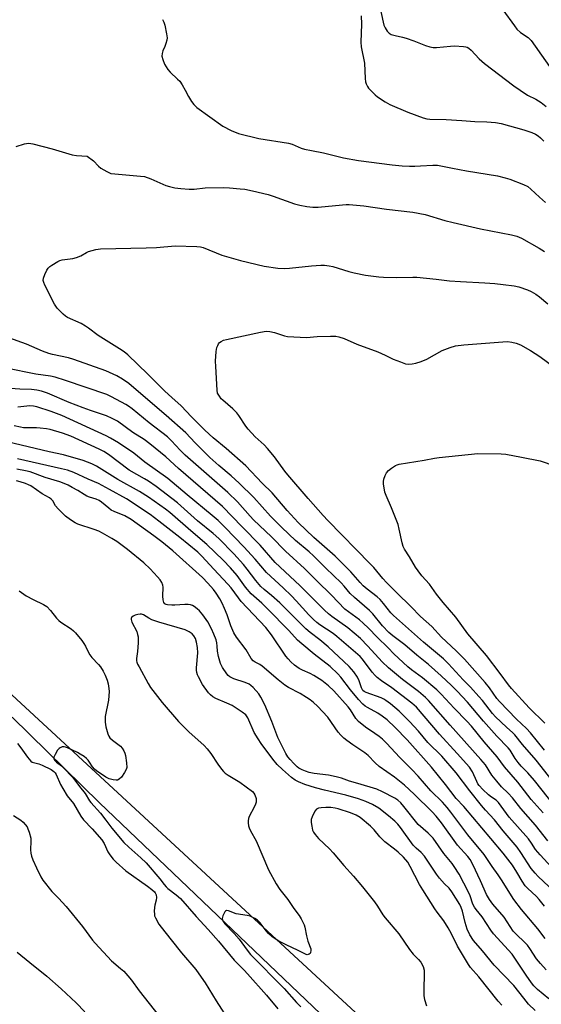
# Model space of a CAD drawing. Units: inches. Extents: x 1243770 to 1249770, y 569452 to 573452.
# Drawn here: x 1245772 to 1245966, y 569658 to 570026 of the extents above; entities that cross this region are included whole.
import ezdxf

# ---------------------------------------------------------------- set-up
doc = ezdxf.new("R2010")
doc.units = ezdxf.units.IN
doc.header["$MEASUREMENT"] = 0
doc.layers.add('TRANS-Road', color=130, linetype='Continuous')
doc.layers.add('Undefined', color=1, linetype='Continuous')

msp = doc.modelspace()

# ---------------------------------------------------------------- linework, layer by layer
at = {"layer": 'TRANS-Road'}
msp.add_lwpolyline([(1245753.81, 569787.59), (1245928.22, 569626.43), (1246108.77, 569452.23), (1246095.87, 569452.23), (1245801.35, 569733.64), (1245768.71, 569765.71)], dxfattribs=at)
at = {"layer": 'Undefined'}
for points, elevation in [([(1245904.46, 570038.65), (1245907.6, 570024.32), (1245908.04, 570023.27), (1245908.81, 570022.05), (1245909.57, 570021.25), (1245910.33, 570020.86), (1245911.75, 570020.45), (1245914.52, 570019.86), (1245915.87, 570019.46), (1245918.8, 570018.41), (1245923.07, 570016.64), (1245924.69, 570016.16), (1245926.04, 570015.94), (1245927.17, 570015.91), (1245932.46, 570016.48), (1245933.91, 570016.54), (1245937.33, 570016.37), (1245938.16, 570016.23), (1245938.67, 570016.05), (1245939.36, 570015.66), (1245940.2, 570014.99), (1245943.15, 570011.69), (1245945.13, 570009.97), (1245956.07, 570001.63), (1245958.44, 570000)], 638), ([(1245952, 570030.05), (1245956.3, 570023.99), (1245957.21, 570022.82), (1245958.58, 570021.58), (1245961.42, 570019.73), (1245962.56, 570018.62), (1245975.64, 570000)], 636), ([(1245824.91, 570026.42), (1245825.43, 570025.41), (1245825.8, 570024.3), (1245826.45, 570021.07), (1245826.63, 570019.6), (1245826.56, 570018.75), (1245826.19, 570017.39), (1245825.8, 570016.32), (1245825.07, 570014.76), (1245824.76, 570013.76), (1245824.68, 570012.73), (1245824.97, 570011.41), (1245825.67, 570009.69), (1245826.84, 570007.71), (1245827.74, 570006.69), (1245830.51, 570004.15), (1245831.33, 570003.31), (1245832.22, 570002.04), (1245833.4, 570000)], 642), ([(1245899.13, 570027.79), (1245899.2, 570024.71), (1245898.97, 570017.93), (1245899.07, 570016.16), (1245900.3, 570010.07), (1245900.59, 570004.35), (1245900.74, 570003.17), (1245900.98, 570002.32), (1245901.45, 570001.33), (1245901.86, 570000.73), (1245902.56, 570000)], 640), ([(1245833.4, 570000), (1245834.65, 569997.61), (1245835.75, 569995.76), (1245836.58, 569994.69), (1245837.78, 569993.52), (1245847.48, 569986.6), (1245850.52, 569984.9), (1245853.23, 569983.85), (1245860.93, 569981.93), (1245871.99, 569980.18), (1245873.35, 569979.77), (1245876.63, 569978.39), (1245877.98, 569977.99), (1245880.52, 569977.44), (1245885.03, 569976.6), (1245892.54, 569974.78), (1245898.13, 569973.68), (1245910.61, 569972.07), (1245914.45, 569971.78), (1245917.14, 569971.64), (1245919.18, 569971.64), (1245921.23, 569971.69), (1245925.88, 569971.98), (1245927.54, 569971.94), (1245929.47, 569971.62), (1245933.19, 569970.81), (1245938.38, 569969.9), (1245950.06, 569968.03), (1245952.9, 569967.27), (1245954.57, 569966.74), (1245959.76, 569964.75), (1245961.28, 569964.03), (1245962.51, 569963.06), (1245965.63, 569960.05), (1245967.97, 569958)], 642), ([(1245902.56, 570000), (1245904.32, 569998.27), (1245905.24, 569997.5), (1245908, 569995.7), (1245909.8, 569994.63), (1245916.46, 569991.78), (1245922.23, 569989.63), (1245923.6, 569989.31), (1245924.72, 569989.19), (1245930.79, 569989.04), (1245936.65, 569988.71), (1245941.49, 569988.33), (1245946.05, 569988.22), (1245949.3, 569987.88), (1245951.35, 569987.58), (1245959.83, 569985.21), (1245962.87, 569984.2), (1245964.18, 569983.56), (1245965.16, 569982.95), (1245966.05, 569982.2), (1245967.3, 569980.99)], 640), ([(1245958.44, 570000), (1245961.25, 569998.17), (1245964.28, 569996.59), (1245966.28, 569995.36), (1245968.2, 569993.86)], 638), ([(1245770.19, 569978.97), (1245773.3, 569979.94), (1245774.15, 569980.13), (1245775.01, 569980.17), (1245776.45, 569979.92), (1245783.65, 569978.04), (1245791.13, 569975.82), (1245792.76, 569975.61), (1245796.82, 569975.39), (1245799.17, 569973.55), (1245800.96, 569971.6), (1245801.82, 569970.83), (1245804.08, 569969.56), (1245805.66, 569968.9), (1245807.05, 569968.69), (1245816.74, 569967.93), (1245818.21, 569967.7), (1245820.59, 569966.84), (1245826.2, 569964.41), (1245827.56, 569964), (1245829.49, 569963.57), (1245831.72, 569963.23), (1245834.8, 569962.97), (1245836.69, 569963.05), (1245840.77, 569963.46), (1245847.83, 569963.61), (1245849.88, 569963.57), (1245853.93, 569963.18), (1245855.67, 569962.95), (1245858.56, 569962.39), (1245864.3, 569960.97), (1245866.27, 569960.36), (1245874.17, 569957.47), (1245876.15, 569956.98), (1245878.75, 569956.48), (1245881.06, 569956.31), (1245883.07, 569956.27), (1245892.06, 569957.16), (1245893.52, 569957.25), (1245894.67, 569957.23), (1245900.1, 569956.73), (1245908.53, 569955.49), (1245918.34, 569954.43), (1245923.02, 569953.59), (1245930.36, 569951.34), (1245933.45, 569950.52), (1245943.65, 569948.24), (1245955.27, 569945.98), (1245957.17, 569945.39), (1245959.01, 569944.65), (1245965.62, 569940.92), (1245967.57, 569939.67)], 644), ([(1245977.3, 569733.27), (1245964.39, 569749.58), (1245959.38, 569755.47), (1245956.53, 569759.13), (1245955.74, 569759.9), (1245953.32, 569761.94), (1245949.22, 569765.82), (1245948.15, 569767.07), (1245944.4, 569771.9), (1245943.09, 569773.47), (1245939.92, 569776.94), (1245937.24, 569779.61), (1245931.68, 569785.68), (1245929.8, 569787.45), (1245922.42, 569793.71), (1245911.21, 569803.63), (1245910.2, 569804.71), (1245907.49, 569808.18), (1245906.2, 569809.63), (1245905.01, 569810.7), (1245901.39, 569813.48), (1245899.86, 569814.77), (1245898.72, 569815.97), (1245895.23, 569819.98), (1245889.38, 569825.88), (1245881.4, 569832.79), (1245875.53, 569838.49), (1245871.5, 569842.9), (1245865.84, 569849.47), (1245862.14, 569853.16), (1245856.02, 569859.57), (1245848.63, 569866.06), (1245843.86, 569870.08), (1245840.67, 569873), (1245835.71, 569877.88), (1245831.92, 569882.08), (1245828.4, 569885.1), (1245825.78, 569887.49), (1245819.47, 569893.82), (1245811.91, 569901.12), (1245810.56, 569902.21), (1245808.88, 569903.39), (1245800.87, 569908.34), (1245797.26, 569911.11), (1245796.14, 569911.86), (1245794.46, 569912.78), (1245789.38, 569915.09), (1245788.63, 569915.53), (1245787.75, 569916.27), (1245785.55, 569918.57), (1245784.51, 569920.02), (1245780.97, 569927.08), (1245780.52, 569928.13), (1245780.35, 569928.93), (1245780.47, 569929.75), (1245780.97, 569931.14), (1245781.71, 569932.77), (1245782.18, 569933.5), (1245782.8, 569934.09), (1245783.52, 569934.6), (1245785.77, 569936), (1245786.55, 569936.37), (1245787.38, 569936.59), (1245791.42, 569937.13), (1245792.83, 569937.43), (1245794.45, 569938.1), (1245796.46, 569939.37), (1245797.24, 569939.76), (1245800, 569940.52), (1245801.73, 569940.76), (1245818.74, 569941.07), (1245822.6, 569941.27), (1245829.62, 569941.81), (1245837.69, 569941.64), (1245839.06, 569941.42), (1245840.06, 569941.15), (1245847.06, 569938.4), (1245854.05, 569936.38), (1245862.81, 569934.29), (1245868, 569933.43), (1245870.28, 569933.33), (1245872.3, 569933.43), (1245880.54, 569934.38), (1245884.01, 569934.64), (1245885.45, 569934.63), (1245887.15, 569934.39), (1245888.56, 569934.09), (1245894.43, 569932.28), (1245896.42, 569931.79), (1245900.74, 569930.89), (1245905.72, 569930.19), (1245907.48, 569930.07), (1245912.2, 569929.99), (1245918.4, 569930.16), (1245919.87, 569930.13), (1245927.15, 569929.39), (1245932.12, 569928.79), (1245936.14, 569928.47), (1245945.23, 569927.99), (1245949.07, 569927.7), (1245952.14, 569927.43), (1245956.28, 569926.91), (1245957.99, 569926.52), (1245961.27, 569925.42), (1245962.57, 569924.81), (1245964.32, 569923.79), (1245965.74, 569922.81), (1245968.78, 569920.21)], 646), ([(1245967.5, 569753.32), (1245962.38, 569759.85), (1245960.89, 569761.43), (1245957.04, 569764.93), (1245950.8, 569771.49), (1245949.77, 569772.72), (1245946.99, 569776.61), (1245945.37, 569778.67), (1245937.63, 569787.35), (1245934.63, 569790.51), (1245929.09, 569795.61), (1245925.46, 569799.62), (1245921.21, 569803.31), (1245917.65, 569807.1), (1245912.37, 569812.18), (1245908.58, 569815.97), (1245907.17, 569817.49), (1245903.79, 569821.63), (1245902.5, 569823.06), (1245886.64, 569839.24), (1245884.91, 569841.09), (1245879.29, 569847.42), (1245871.67, 569856.28), (1245870.57, 569857.67), (1245866.69, 569862.98), (1245864.11, 569866.13), (1245862.89, 569867.41), (1245859.55, 569870.47), (1245856.91, 569873.32), (1245856.03, 569874.5), (1245853.4, 569878.44), (1245852.61, 569879.48), (1245851.22, 569880.86), (1245847.43, 569884.1), (1245846.83, 569884.72), (1245846.15, 569885.6), (1245845.49, 569886.8), (1245845.27, 569887.92), (1245844.77, 569896.73), (1245844.74, 569898.79), (1245844.98, 569902.36), (1245845.23, 569903.79), (1245845.51, 569904.54), (1245845.87, 569905.24), (1245846.18, 569905.65), (1245846.77, 569906.12), (1245847.71, 569906.56), (1245848.75, 569906.85), (1245861.53, 569909.61), (1245863.58, 569909.93), (1245864.99, 569909.81), (1245866.67, 569909.49), (1245870.45, 569908.26), (1245871.55, 569907.99), (1245873.91, 569907.78), (1245878.66, 569907.54), (1245882.71, 569907.9), (1245887.66, 569908.06), (1245889.69, 569908.03), (1245890.81, 569907.82), (1245892.73, 569907.19), (1245897.48, 569905.14), (1245905.27, 569902.28), (1245908.11, 569901.01), (1245911.1, 569899.53), (1245913.76, 569898.43), (1245915.65, 569897.77), (1245916.66, 569897.62), (1245918.08, 569897.73), (1245919.5, 569897.99), (1245921.46, 569898.59), (1245923.63, 569899.52), (1245929.32, 569902.73), (1245932.35, 569903.88), (1245934.32, 569904.48), (1245937.43, 569904.85), (1245951.99, 569906.01), (1245953.73, 569906.05), (1245955.39, 569905.85), (1245957.03, 569905.49), (1245958.6, 569904.79), (1245962.31, 569902.7), (1245965.84, 569900.53), (1245971.51, 569896.24)], 648), ([(1245971.41, 569732.41), (1245963.81, 569742), (1245961.3, 569744.89), (1245958.88, 569747.4), (1245957.75, 569748.71), (1245956.62, 569750.29), (1245954.72, 569753.34), (1245954.03, 569754.26), (1245949.81, 569758.61), (1245944.81, 569764.24), (1245938.75, 569771.25), (1245934.88, 569775.46), (1245932.8, 569777.58), (1245928.97, 569781.15), (1245924.26, 569785.39), (1245919.92, 569788.81), (1245915.36, 569792.79), (1245910.89, 569796.13), (1245909.44, 569797.37), (1245907.11, 569799.82), (1245903.39, 569804.32), (1245902.25, 569805.59), (1245896.58, 569810.37), (1245895.04, 569811.97), (1245892.78, 569814.64), (1245891.56, 569815.95), (1245885.87, 569821.37), (1245881.28, 569825.97), (1245879.66, 569827.43), (1245874.54, 569831.66), (1245869.42, 569836.59), (1245865.29, 569840.76), (1245859.02, 569847.75), (1245853.53, 569853.15), (1245850.59, 569855.93), (1245845.89, 569859.8), (1245842.63, 569862.76), (1245837.04, 569868.16), (1245833.66, 569871.92), (1245826.3, 569878.46), (1245818.56, 569885), (1245812.36, 569890.38), (1245809.94, 569892.06), (1245807.88, 569893.27), (1245803.79, 569895.1), (1245791.8, 569899.41), (1245789.83, 569899.94), (1245783.82, 569901.19), (1245782.45, 569901.59), (1245780.07, 569902.48), (1245774.15, 569905.05), (1245767.54, 569907.41)], 644), ([(1245967.05, 569729.91), (1245962.61, 569734.95), (1245957.55, 569741.42), (1245952.59, 569747.15), (1245949.92, 569750.86), (1245944.99, 569756.5), (1245940.28, 569762.38), (1245938.61, 569764.22), (1245933.78, 569769.01), (1245928.99, 569774.31), (1245927.33, 569775.89), (1245922.02, 569780.39), (1245917.87, 569783.37), (1245916.53, 569784.45), (1245911.23, 569789.41), (1245909.13, 569791.57), (1245905.06, 569795.54), (1245901.77, 569798.99), (1245899.86, 569800.86), (1245898.47, 569802.04), (1245894.38, 569805), (1245893.05, 569806.09), (1245887.97, 569811.23), (1245882.49, 569816.59), (1245877.98, 569821.25), (1245870.85, 569827.77), (1245865.58, 569833.04), (1245858.94, 569839.41), (1245857.66, 569840.76), (1245852.87, 569846.18), (1245849.29, 569849.66), (1245833.36, 569863.65), (1245831.52, 569865.44), (1245828.23, 569869.02), (1245826.72, 569870.42), (1245819.87, 569875.73), (1245813.54, 569880.89), (1245812.2, 569881.89), (1245811.24, 569882.49), (1245805.83, 569885.42), (1245804.05, 569886.27), (1245788.69, 569891.55), (1245784.78, 569892.74), (1245783.06, 569893.15), (1245777.58, 569893.87), (1245766.51, 569896.08)], 642), ([(1245968.79, 569719.46), (1245964.16, 569725.28), (1245958.74, 569731.54), (1245955.59, 569735.56), (1245954.01, 569737.24), (1245951.45, 569739.72), (1245949.74, 569741.72), (1245947.92, 569744), (1245945.48, 569747.85), (1245943.84, 569749.88), (1245932.37, 569762.66), (1245924.29, 569771.96), (1245923.11, 569773.07), (1245920.45, 569775.32), (1245914.53, 569779.77), (1245909.24, 569784.17), (1245906.94, 569786.4), (1245901.64, 569792.29), (1245898.86, 569795.06), (1245894.1, 569799.03), (1245888.18, 569803.29), (1245886.87, 569804.34), (1245885.45, 569805.63), (1245876.16, 569814.9), (1245867, 569823.55), (1245861.42, 569830.01), (1245854.61, 569836.87), (1245847.31, 569844.48), (1245830.9, 569858.67), (1245826.08, 569862.99), (1245820.19, 569867.89), (1245818.08, 569869.44), (1245813.83, 569872.13), (1245808.04, 569876.3), (1245806.1, 569877.37), (1245803.94, 569878.36), (1245797.95, 569880.32), (1245795.21, 569881.31), (1245790.1, 569883.29), (1245781.91, 569886.81), (1245779.72, 569887.56), (1245778.02, 569887.9), (1245775.99, 569888.11), (1245771.64, 569888.24), (1245768.11, 569888.51)], 640), ([(1245970.11, 569709.62), (1245965.89, 569714.26), (1245964.18, 569716.27), (1245962.74, 569718.56), (1245961.55, 569720.2), (1245954.41, 569728.35), (1245950.42, 569733.79), (1245949.51, 569734.65), (1245947.79, 569735.81), (1245946.68, 569736.72), (1245944.57, 569738.68), (1245943.18, 569740.17), (1245942.71, 569740.81), (1245942.26, 569741.62), (1245940.65, 569745.24), (1245939.5, 569746.98), (1245934.96, 569752.13), (1245928.31, 569759.34), (1245919.7, 569769.48), (1245918.05, 569770.91), (1245910.58, 569776.64), (1245906.69, 569779.26), (1245905.11, 569780.49), (1245904.28, 569781.27), (1245903.15, 569782.52), (1245899.59, 569787.37), (1245898.73, 569788.36), (1245897.89, 569789.17), (1245890.05, 569795.9), (1245888.66, 569796.92), (1245883.7, 569800.2), (1245882.59, 569801.04), (1245881.31, 569802.14), (1245879.55, 569803.92), (1245874.76, 569809.22), (1245873.08, 569810.98), (1245870, 569813.98), (1245863.77, 569819.72), (1245859.45, 569824.77), (1245855.27, 569829.3), (1245848.33, 569836.54), (1245845.63, 569839.21), (1245843.45, 569841.1), (1245834.09, 569848.76), (1245826.92, 569854.84), (1245818.33, 569860.98), (1245814.14, 569864.3), (1245808.46, 569868.19), (1245805.44, 569869.96), (1245803.89, 569870.79), (1245787.29, 569878.38), (1245783.32, 569879.98), (1245777.93, 569881.69), (1245776.77, 569881.94), (1245775.31, 569882.05), (1245770.92, 569881.53)], 638), ([(1245971.21, 569700.49), (1245965.23, 569706.11), (1245964.01, 569707.34), (1245962.6, 569709.16), (1245958.77, 569715.09), (1245957.34, 569717.06), (1245952.14, 569723.22), (1245948.87, 569727.27), (1245945.54, 569730.97), (1245944.05, 569732.74), (1245939.71, 569738.21), (1245934.63, 569744.85), (1245929.21, 569751.14), (1245923.96, 569756.22), (1245920.45, 569760.48), (1245917.18, 569764.12), (1245915.21, 569766.13), (1245913.29, 569767.88), (1245910.04, 569770.68), (1245908.36, 569771.95), (1245907.55, 569772.42), (1245906.52, 569772.87), (1245900.92, 569774.95), (1245900.16, 569775.34), (1245899.75, 569775.68), (1245899.43, 569776.11), (1245899.18, 569776.62), (1245898.32, 569779.32), (1245897.71, 569780.64), (1245896.34, 569782.58), (1245894.64, 569784.65), (1245886.8, 569791.98), (1245883.6, 569794.59), (1245880.02, 569797.32), (1245878.44, 569798.67), (1245868.75, 569808.39), (1245865.65, 569811.2), (1245862.85, 569813.4), (1245861.61, 569814.51), (1245859.71, 569816.75), (1245856.56, 569821.02), (1245855.12, 569822.78), (1245851.54, 569826.73), (1245845.88, 569832.41), (1245843.8, 569834.28), (1245838.01, 569839.09), (1245830.55, 569845.85), (1245822.48, 569851.91), (1245819.69, 569853.89), (1245818.22, 569854.79), (1245812.47, 569857.97), (1245804.71, 569863.8), (1245802.94, 569865.01), (1245801.29, 569865.84), (1245790.66, 569870.66), (1245787.5, 569871.86), (1245782.96, 569873.14), (1245781.59, 569873.42), (1245779.25, 569873.75), (1245777.84, 569873.82), (1245775.23, 569873.76), (1245772.98, 569873.87), (1245771.87, 569874.01), (1245769.51, 569874.59)], 636), ([(1245967.54, 569695.12), (1245965.6, 569697.62), (1245964.6, 569698.66), (1245961.17, 569701.84), (1245960.38, 569702.69), (1245959.19, 569704.37), (1245957.23, 569707.81), (1245955.59, 569710.37), (1245952.08, 569714.85), (1245947.51, 569720.4), (1245937.41, 569732.27), (1245934.56, 569735.25), (1245930.64, 569740.56), (1245925.3, 569747), (1245916.28, 569757.18), (1245911.74, 569761.85), (1245908.76, 569764.64), (1245906.95, 569766.09), (1245905.26, 569767.21), (1245901.41, 569769.25), (1245900.54, 569769.83), (1245899.72, 569770.52), (1245898.15, 569772.25), (1245895.09, 569775.95), (1245891.53, 569780.61), (1245890.43, 569781.89), (1245887.47, 569784.64), (1245881.49, 569789.23), (1245876.89, 569793.1), (1245875.33, 569794.5), (1245872.04, 569798.14), (1245864.06, 569806.22), (1245861.95, 569808.24), (1245857.97, 569811.76), (1245855.88, 569814.33), (1245852.77, 569818.59), (1245850.34, 569821.53), (1245847.59, 569824.43), (1245841.44, 569830.27), (1245835.42, 569835.34), (1245827.64, 569842.14), (1245825.99, 569843.4), (1245819.72, 569847.88), (1245816.33, 569850.01), (1245808.26, 569854.56), (1245800.19, 569859.49), (1245798.48, 569860.35), (1245795.22, 569861.57), (1245787.91, 569863.79), (1245782.53, 569864.91), (1245766.87, 569868.6)], 634), ([(1245967.72, 569763.47), (1245961.83, 569769.21), (1245955.25, 569776.44), (1245954.13, 569777.82), (1245951.02, 569782.04), (1245945.85, 569788.73), (1245938.93, 569796.89), (1245934.45, 569803.09), (1245929.68, 569808.53), (1245927.2, 569811.65), (1245924.55, 569815.42), (1245921.73, 569818.53), (1245920.33, 569820.32), (1245919.37, 569821.76), (1245917.18, 569825.58), (1245915.28, 569828.45), (1245914.75, 569829.47), (1245914.34, 569830.85), (1245913.34, 569835.99), (1245912.92, 569837.68), (1245910.45, 569843.94), (1245908.42, 569848.48), (1245907.94, 569849.84), (1245907.49, 569852.93), (1245907.47, 569853.77), (1245907.61, 569854.61), (1245908.09, 569855.98), (1245908.61, 569857.01), (1245909.35, 569857.86), (1245910.45, 569858.75), (1245911.86, 569859.7), (1245912.59, 569860), (1245913.32, 569860.21), (1245922.61, 569861.69), (1245926.43, 569862.54), (1245928.16, 569862.79), (1245942.72, 569864.23), (1245951.35, 569864.06), (1245953.13, 569863.97), (1245958.99, 569862.91), (1245965.95, 569861.51), (1245971.41, 569859.57)], 650), ([(1245967.86, 569682.97), (1245965.05, 569686.61), (1245958.94, 569693.8), (1245956.09, 569697.56), (1245951.55, 569704.93), (1245950.3, 569706.76), (1245947.96, 569709.93), (1245945, 569714.36), (1245938.87, 569721.78), (1245936.63, 569724.72), (1245932.62, 569730.18), (1245931.19, 569731.98), (1245929.41, 569733.92), (1245925.13, 569738.11), (1245920.36, 569743.64), (1245917.95, 569746.2), (1245913.51, 569750.65), (1245908.52, 569756.03), (1245907.09, 569757.44), (1245905.82, 569758.47), (1245904.22, 569759.59), (1245900.65, 569761.9), (1245898.05, 569764.03), (1245897.14, 569765.14), (1245895.13, 569768.44), (1245894.28, 569769.59), (1245888.83, 569775.58), (1245886.9, 569777.35), (1245884.41, 569779.38), (1245881.4, 569781.31), (1245880.1, 569782.02), (1245877.13, 569783.23), (1245875.94, 569783.88), (1245874.14, 569785.17), (1245872.84, 569786.37), (1245871.85, 569787.45), (1245870.98, 569788.55), (1245865.55, 569796.47), (1245863.48, 569799.18), (1245854.26, 569808.96), (1245853.22, 569810.27), (1245850.54, 569813.98), (1245849.33, 569815.43), (1245844.01, 569821.01), (1245839.56, 569825.91), (1245838.05, 569827.38), (1245831.41, 569832.82), (1245823.58, 569839), (1245820.33, 569841.43), (1245811.45, 569847.23), (1245805.13, 569850.79), (1245800.99, 569852.98), (1245797.14, 569854.58), (1245791.79, 569857.08), (1245789.42, 569857.94), (1245787.18, 569858.5), (1245770.74, 569862.19)], 632), ([(1245968.17, 569671.28), (1245966.05, 569673.65), (1245964.57, 569675.43), (1245962.09, 569679.26), (1245961.19, 569680.45), (1245960.24, 569681.45), (1245956.94, 569684.56), (1245955.84, 569685.78), (1245952.46, 569690.94), (1245948.22, 569695.84), (1245946.98, 569697.53), (1245945.95, 569699.46), (1245943.68, 569704.5), (1245940.79, 569710.64), (1245939.74, 569712.56), (1245938.87, 569713.67), (1245935.11, 569717.85), (1245929.05, 569726.25), (1245927.11, 569728.65), (1245925.62, 569730.29), (1245918.91, 569736.97), (1245915.3, 569740.29), (1245911.54, 569743.26), (1245905.83, 569747.23), (1245904.27, 569748.61), (1245901.7, 569751.31), (1245900.51, 569752.36), (1245896.03, 569755.3), (1245893.72, 569756.94), (1245892.62, 569757.83), (1245891.44, 569759), (1245890.52, 569760.1), (1245886.63, 569765.68), (1245882.8, 569769.76), (1245881.34, 569771.15), (1245880.07, 569772.16), (1245878.68, 569773.06), (1245876.26, 569774.48), (1245871.97, 569776.82), (1245870.55, 569777.71), (1245868.1, 569779.65), (1245862.07, 569784.73), (1245861.19, 569785.33), (1245859.46, 569786.19), (1245858.71, 569786.8), (1245858.04, 569787.68), (1245856.1, 569790.82), (1245852.55, 569795.64), (1245851.55, 569797.22), (1245850.39, 569799.81), (1245849, 569803.91), (1245848.1, 569806.28), (1245847.16, 569808.36), (1245846.3, 569809.86), (1245844.91, 569812.06), (1245843.88, 569813.45), (1245841.85, 569815.83), (1245839.8, 569817.91), (1245828.7, 569827.87), (1245824.69, 569831.2), (1245821.71, 569833.52), (1245813.19, 569839.57), (1245810.88, 569840.89), (1245806.81, 569842.56), (1245805.77, 569843.11), (1245804.84, 569843.75), (1245802.11, 569846), (1245801.2, 569846.62), (1245800.12, 569847.11), (1245797.64, 569847.89), (1245796.65, 569848.32), (1245795.68, 569848.85), (1245793.23, 569850.43), (1245791.21, 569851.57), (1245789.68, 569852.37), (1245788.14, 569853.01), (1245786.57, 569853.58), (1245781.08, 569855.28), (1245775.43, 569857.33), (1245773.72, 569857.78), (1245770.53, 569858.37)], 630), ([(1245969.22, 569660.42), (1245964.94, 569663.98), (1245963.62, 569665.35), (1245962.74, 569666.45), (1245960.76, 569669.24), (1245955.43, 569677.12), (1245948.52, 569684.7), (1245947.52, 569686.1), (1245944.29, 569691.04), (1245942.04, 569693.81), (1245941.45, 569694.67), (1245940.84, 569695.87), (1245939.78, 569698.97), (1245939.19, 569700.33), (1245935.73, 569707.03), (1245933.88, 569709.89), (1245933.03, 569711.03), (1245929.98, 569714.76), (1245925.97, 569720.42), (1245924.06, 569722.32), (1245920.41, 569725.54), (1245915.06, 569732.36), (1245913.91, 569733.72), (1245912.83, 569734.66), (1245911.61, 569735.46), (1245907.1, 569737.82), (1245904.89, 569738.73), (1245897.87, 569740.92), (1245894.79, 569741.77), (1245891.75, 569742.86), (1245889.75, 569743.46), (1245886.94, 569743.98), (1245881.57, 569744.6), (1245879.72, 569744.98), (1245878.27, 569745.48), (1245877.06, 569746), (1245875.86, 569746.63), (1245875.18, 569747.14), (1245873.91, 569748.36), (1245872.53, 569749.85), (1245871.74, 569750.86), (1245870.98, 569752.11), (1245867.91, 569758.15), (1245865.69, 569764.11), (1245863.16, 569770.25), (1245861.64, 569773.13), (1245860.86, 569774.39), (1245858.73, 569776.79), (1245857.88, 569777.57), (1245857.22, 569778.01), (1245855.75, 569778.68), (1245851.49, 569780.01), (1245850.75, 569780.35), (1245850.08, 569780.78), (1245849.48, 569781.29), (1245848.93, 569781.92), (1245847.31, 569784.24), (1245846.88, 569784.96), (1245846.54, 569785.76), (1245845.81, 569788.32), (1245845.4, 569790.34), (1245845.37, 569792.27), (1245845.24, 569793.43), (1245844.94, 569794.57), (1245844.12, 569796.74), (1245843.17, 569798.76), (1245841.8, 569801.27), (1245839.98, 569803.91), (1245838.69, 569805.44), (1245837.88, 569806.23), (1245836.78, 569807.05), (1245836.08, 569807.46), (1245835.32, 569807.72), (1245834.46, 569807.81), (1245833.27, 569807.81), (1245829.55, 569807.52), (1245828.41, 569807.51), (1245826.72, 569807.71), (1245826.21, 569807.86), (1245825.79, 569808.09), (1245825.37, 569808.61), (1245825.12, 569809.59), (1245825.04, 569810.97), (1245825.17, 569814.22), (1245825.04, 569815.04), (1245824.62, 569816.05), (1245824.05, 569817), (1245823.07, 569818.14), (1245820.23, 569821.13), (1245817.91, 569823.36), (1245811.88, 569828.34), (1245807.87, 569831.3), (1245805.99, 569832.52), (1245802.43, 569834.52), (1245801.16, 569835.16), (1245799.41, 569835.83), (1245793.22, 569837.86), (1245792.22, 569838.33), (1245790.55, 569839.4), (1245788.72, 569840.76), (1245785.89, 569843.6), (1245784.99, 569844.69), (1245783.91, 569846.57), (1245783.32, 569847.22), (1245782.66, 569847.68), (1245779.94, 569849.19), (1245775.7, 569852.11), (1245774.82, 569852.57), (1245773.76, 569853), (1245771.78, 569853.67), (1245770.42, 569854.04)], 628), ([(1245771.36, 569812.92), (1245774, 569811.07), (1245776.55, 569809.65), (1245780.47, 569807.74), (1245781.67, 569807), (1245783.06, 569805.62), (1245785.36, 569802.71), (1245786.12, 569801.87), (1245786.98, 569801.22), (1245790.8, 569798.72), (1245791.67, 569797.99), (1245792.38, 569797.18), (1245794.71, 569794.36), (1245795.56, 569793.22), (1245796.08, 569792.29), (1245797.2, 569789.83), (1245797.71, 569788.98), (1245798.56, 569787.94), (1245800.99, 569785.39), (1245801.72, 569784.52), (1245802.78, 569782.93), (1245803.5, 569781.43), (1245804.18, 569779.5), (1245804.58, 569778.1), (1245804.91, 569776.38), (1245805.01, 569775.23), (1245804.72, 569772.03), (1245803.53, 569765.9), (1245803.52, 569763.86), (1245803.74, 569762.14), (1245804.54, 569759.42), (1245804.84, 569758.64), (1245805.24, 569757.98), (1245806.17, 569757.09), (1245809.15, 569754.92), (1245809.88, 569754.09), (1245810.47, 569753.16), (1245810.86, 569752.25), (1245811.05, 569751.42), (1245811.45, 569748.57), (1245811.52, 569746.88), (1245811.28, 569746.08), (1245810.72, 569745.05), (1245809.54, 569743.31), (1245808.75, 569742.5), (1245808.05, 569742.2), (1245807.53, 569742.15), (1245806.41, 569742.29), (1245805.03, 569742.66), (1245803.76, 569743.29), (1245800.27, 569745.65), (1245799.44, 569746.28), (1245798.73, 569747.14), (1245797.67, 569748.89), (1245797.1, 569749.69), (1245796.49, 569750.27), (1245795.59, 569750.96), (1245794.17, 569751.93), (1245793.16, 569752.48), (1245789.46, 569754.22), (1245788.66, 569754.52), (1245788.12, 569754.62), (1245787.39, 569754.55), (1245786.71, 569754.29), (1245786.29, 569753.98), (1245785.74, 569753.32), (1245784.8, 569751.8), (1245784.35, 569750.78), (1245784.29, 569750.29), (1245784.53, 569749.68), (1245785.32, 569748.82), (1245787.16, 569747.5), (1245787.98, 569746.79), (1245791.44, 569743.11), (1245793.88, 569739.75), (1245795.98, 569737.22), (1245797.69, 569734.45), (1245798.18, 569733.78), (1245801.69, 569729.82), (1245803.72, 569727.26), (1245805.96, 569724.22), (1245810.46, 569718.89), (1245812.28, 569717.08), (1245816.75, 569713.17), (1245818.75, 569711.22), (1245823.9, 569705.34), (1245825.51, 569703.14), (1245826.26, 569702.27), (1245826.89, 569701.69), (1245830.06, 569699.28), (1245831.56, 569697.89), (1245837.45, 569691.18), (1245841.98, 569686.32), (1245845.86, 569681.97), (1245851.68, 569674.9), (1245855.45, 569671.1), (1245856.63, 569669.81), (1245863.69, 569661.76), (1245867.94, 569656.75)], 628), ([(1245964.08, 569656.05), (1245961.63, 569658.49), (1245959.78, 569660.72), (1245956.12, 569665.42), (1245948.75, 569673.01), (1245944.39, 569678.32), (1245941.01, 569682.28), (1245939.69, 569684.41), (1245938.73, 569686.44), (1245937.98, 569688.92), (1245936.9, 569693.25), (1245936.45, 569694.56), (1245935.88, 569695.66), (1245932.99, 569700.46), (1245931.95, 569701.81), (1245930.21, 569703.44), (1245928.3, 569705.54), (1245927.25, 569706.97), (1245922.7, 569713.73), (1245921.47, 569715.13), (1245919.67, 569716.72), (1245918.53, 569717.89), (1245913.84, 569724.48), (1245912.83, 569725.69), (1245911.64, 569726.84), (1245909.24, 569728.88), (1245905.65, 569731.66), (1245903.34, 569733.03), (1245900.83, 569734.18), (1245898.05, 569735.16), (1245893.41, 569736.6), (1245885.39, 569738.42), (1245882.02, 569739.29), (1245878.1, 569740.5), (1245875.73, 569741.52), (1245874.46, 569742.19), (1245873.03, 569743.19), (1245869.73, 569746.1), (1245867.7, 569748.06), (1245866.04, 569749.99), (1245861.7, 569755.9), (1245860.57, 569757.55), (1245859.19, 569759.95), (1245856.74, 569765.39), (1245855.99, 569766.51), (1245854.65, 569767.59), (1245850.88, 569770.07), (1245848.95, 569770.99), (1245844.83, 569772.63), (1245843.66, 569773.27), (1245842.81, 569774.01), (1245842.05, 569774.85), (1245839.89, 569777.96), (1245838.29, 569780.76), (1245837.95, 569781.56), (1245837.72, 569782.4), (1245837.63, 569783.27), (1245837.64, 569784.12), (1245838.08, 569789.8), (1245837.98, 569791.78), (1245837.62, 569793.67), (1245837.17, 569795.04), (1245836.64, 569796.04), (1245835.97, 569796.8), (1245834.89, 569797.59), (1245833.36, 569798.29), (1245823.51, 569801.24), (1245820.96, 569802.12), (1245819.79, 569802.69), (1245817.8, 569803.96), (1245817.08, 569804.22), (1245816.56, 569804.24), (1245815.74, 569804.09), (1245814.65, 569803.77), (1245813.9, 569803.45), (1245813.35, 569803), (1245813.2, 569802.63), (1245813.18, 569802.19), (1245813.47, 569801.21), (1245815.26, 569797.66), (1245815.61, 569796.61), (1245815.76, 569795.78), (1245815.87, 569794.65), (1245815.86, 569793.48), (1245815.6, 569790.22), (1245815.2, 569787.68), (1245815.22, 569786.81), (1245815.32, 569786.26), (1245815.61, 569785.49), (1245816.12, 569784.45), (1245819.49, 569778.24), (1245820.4, 569776.74), (1245824.82, 569771.13), (1245830.87, 569764.04), (1245834.77, 569760.26), (1245840.42, 569755.14), (1245841.6, 569753.91), (1245843, 569752.14), (1245845.54, 569748.15), (1245846.88, 569746.24), (1245847.63, 569745.36), (1245848.28, 569744.8), (1245849.45, 569743.97), (1245853.77, 569741.36), (1245856.18, 569739.68), (1245858.45, 569737.88), (1245858.98, 569737.3), (1245859.39, 569736.69), (1245859.84, 569735.36), (1245859.93, 569734.53), (1245859.88, 569733.98), (1245859.62, 569733.15), (1245859.15, 569732.07), (1245857.31, 569728.54), (1245857, 569727.8), (1245856.87, 569727.01), (1245856.9, 569726.18), (1245857.06, 569725.08), (1245857.27, 569724.28), (1245857.77, 569723.24), (1245859.91, 569719.44), (1245864.49, 569708.69), (1245867.3, 569703.47), (1245868.67, 569701.33), (1245871.7, 569697.53), (1245873.99, 569694.18), (1245875.89, 569691.58), (1245876.65, 569690.36), (1245877.46, 569688.85), (1245877.81, 569688.08), (1245878.05, 569687.28), (1245878.64, 569683.98), (1245879.12, 569682), (1245880.28, 569679.07), (1245880.32, 569678.55), (1245880.2, 569677.8), (1245880, 569677.39), (1245879.64, 569677.09), (1245878.96, 569676.92), (1245878.5, 569677.03), (1245875.51, 569678.55), (1245871.07, 569680.56), (1245868.31, 569682), (1245865.89, 569683.62), (1245864.46, 569684.85), (1245863.55, 569685.87), (1245861.34, 569688.8), (1245860.33, 569689.88), (1245859.42, 569690.5), (1245857.65, 569691.28), (1245856.55, 569691.58), (1245852.44, 569692.24), (1245849.53, 569693.29), (1245848.82, 569693.4), (1245848.44, 569693.25), (1245848.14, 569692.91), (1245847.45, 569691.46), (1245847.21, 569690.42), (1245847.27, 569689.95), (1245847.44, 569689.53), (1245848.19, 569688.49), (1245851.61, 569684.91), (1245853.52, 569682.73), (1245856.47, 569678.64), (1245857.8, 569677.06), (1245870.39, 569664.34), (1245874.97, 569659.06), (1245876.53, 569657.39)], 626), ([(1245770.74, 569755.8), (1245772.03, 569754.21), (1245774.44, 569750.73), (1245775.75, 569749.22), (1245776.18, 569748.9), (1245776.66, 569748.7), (1245778.77, 569748.25), (1245779.99, 569747.82), (1245783.29, 569746.11), (1245784.36, 569745.39), (1245784.8, 569744.88), (1245785.19, 569744.21), (1245786.8, 569740.53), (1245787.62, 569739), (1245789.34, 569736.31), (1245791.71, 569733.39), (1245794.37, 569728.7), (1245795.38, 569727.37), (1245798.69, 569723.96), (1245802.28, 569719.83), (1245803.1, 569718.51), (1245804.47, 569715.39), (1245805.23, 569714.23), (1245806.42, 569712.69), (1245807.65, 569711.45), (1245811.26, 569708.31), (1245819.35, 569702.6), (1245820.96, 569701.35), (1245821.87, 569700.45), (1245822.17, 569700.02), (1245822.52, 569699.28), (1245822.7, 569698.26), (1245822.55, 569697.28), (1245822.02, 569695.39), (1245821.87, 569694.57), (1245821.81, 569693.17), (1245821.87, 569692.05), (1245821.97, 569691.51), (1245822.26, 569690.69), (1245823.5, 569688.36), (1245824.37, 569687.16), (1245828.14, 569682.52), (1245831.95, 569677.6), (1245837.29, 569671.34), (1245838.51, 569669.75), (1245840.84, 569666.45), (1245844.92, 569659.66), (1245850.08, 569651.7)], 630), ([(1245951.61, 569658.07), (1245950.27, 569659.62), (1245943, 569668.7), (1245939.95, 569672.15), (1245939.17, 569673.21), (1245935.06, 569680.16), (1245932.83, 569684.79), (1245931.59, 569687), (1245929.94, 569689.6), (1245927.42, 569692.87), (1245926.57, 569694.07), (1245922.07, 569701.13), (1245920.91, 569703.13), (1245917.45, 569709.92), (1245916.46, 569711.55), (1245914.84, 569713.41), (1245912.94, 569715.19), (1245911.5, 569716.41), (1245907.95, 569719.14), (1245907.07, 569719.93), (1245906.06, 569721.01), (1245903.96, 569723.54), (1245902.55, 569724.94), (1245898.66, 569728.24), (1245897.23, 569729.07), (1245895.11, 569729.94), (1245890.56, 569731.45), (1245889.43, 569731.73), (1245887.82, 569731.92), (1245885.86, 569731.94), (1245884.18, 569731.84), (1245883.14, 569731.64), (1245882.46, 569731.32), (1245881.8, 569730.52), (1245880.81, 569728.49), (1245880.45, 569727.44), (1245880.4, 569726.33), (1245880.62, 569724.92), (1245880.96, 569723.53), (1245881.29, 569722.77), (1245881.91, 569721.88), (1245883.19, 569720.41), (1245887.24, 569716.47), (1245888.61, 569715.03), (1245892.63, 569710.21), (1245896.18, 569706.24), (1245899.53, 569702.24), (1245904.05, 569696.72), (1245905.23, 569695.01), (1245907.23, 569691.82), (1245908.08, 569690.65), (1245913.15, 569684.71), (1245917.09, 569678.86), (1245918.52, 569677.14), (1245920.52, 569675.17), (1245921.42, 569674.09), (1245922.21, 569672.53), (1245922.57, 569671.2), (1245922.63, 569669.78), (1245922.47, 569663.93), (1245922.47, 569661.56), (1245922.71, 569660.18), (1245923.54, 569657.84)], 624), ([(1245769.24, 569728.91), (1245771.93, 569727.15), (1245772.84, 569726.43), (1245773.66, 569725.63), (1245774.3, 569724.75), (1245774.65, 569724.01), (1245775.12, 569722.68), (1245775.68, 569720.52), (1245775.72, 569719.34), (1245775.61, 569716.07), (1245775.71, 569714.9), (1245775.93, 569713.75), (1245776.45, 569712.37), (1245777.81, 569709.38), (1245779.48, 569706.05), (1245780.2, 569704.83), (1245783.6, 569700.58), (1245786.11, 569698.03), (1245788.86, 569694.95), (1245795, 569687.5), (1245798.81, 569682.36), (1245799.75, 569681.2), (1245805.87, 569674.7), (1245809.26, 569671.83), (1245810.4, 569670.78), (1245812.01, 569669.01), (1245813.35, 569667.41), (1245816.23, 569663.41), (1245823.59, 569654.01)], 632), ([(1245770.67, 569677.94), (1245775.32, 569674), (1245781.69, 569668.86), (1245787.1, 569664.19), (1245792.62, 569658.96), (1245795.87, 569655.52)], 634)]:
    msp.add_lwpolyline(points, dxfattribs=dict(at, elevation=elevation))

doc.saveas('drawing.dxf')
